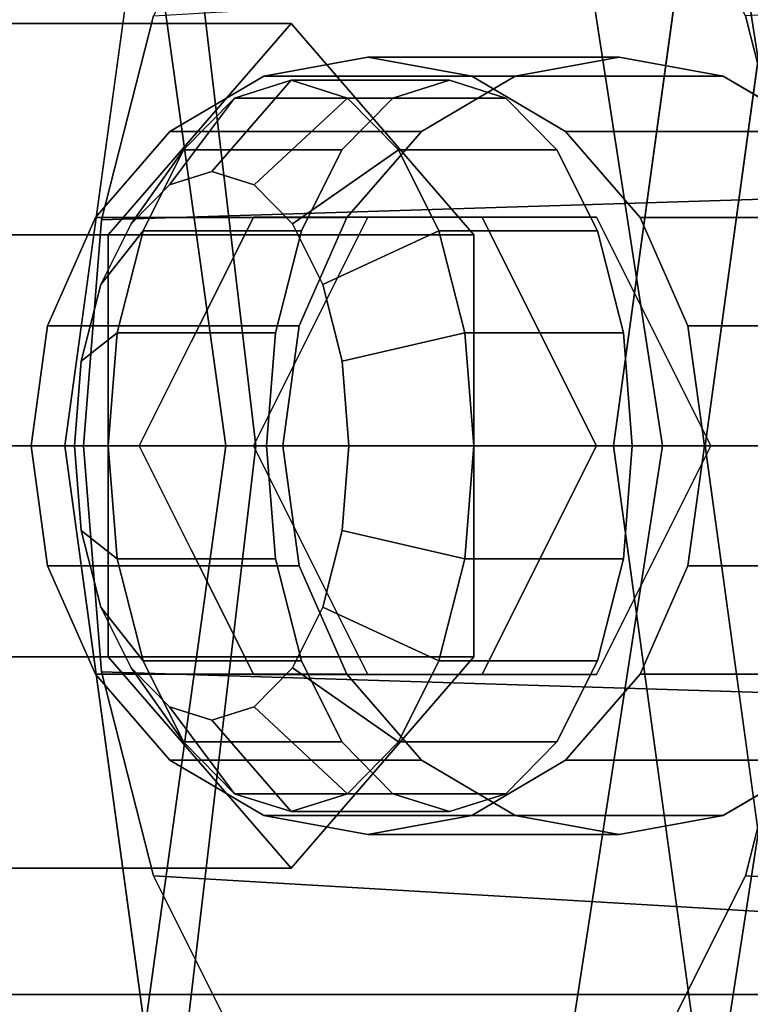
# Model space of a CAD drawing. Extents: x -195 to 296, y -238 to 142.
# Drawn here: x 77 to 85, y -6 to 5 of the extents above; entities that cross this region are included whole.
import ezdxf

# ---------------------------------------------------------------- set-up
doc = ezdxf.new("R2010")
doc.units = 0
doc.header["$MEASUREMENT"] = 0
doc.layers.add('$TD_AUDIT_GENERATED_(27)', color=7, linetype='Continuous')

# ---------------------------------------------------------------- blocks, each defined once
blk = doc.blocks.new('Block_Picture__11283')
at = {"layer": '$TD_AUDIT_GENERATED_(27)', "color": 9}
for points, invisible_edges in [([(90, 0, 155.885), (90, 108, 155.885), (61.098, 102.714, 172.571)], 9), ([(74, 0, 128.172), (74, 108, 128.172), (102.903, 102.714, 111.485)], 9), ([(72.5, 0, 125.574), (100.867, 100.812, 109.196), (72.5, 106, 125.574)], 9), ([(90, 0, 155.885), (61.098, 102.714, 172.571), (35.024, 87.374, 187.625)], 9), ([(74, 0, 128.172), (102.903, 102.714, 111.485), (128.976, 87.374, 96.431)], 9), ([(41.5, 0, 71.88), (95.458, 85.756, 40.727), (69.867, 100.812, 55.502)], 9), ([(41.5, 0, 71.88), (69.867, 100.812, 55.502), (95.458, 85.756, 40.727)], 9), ([(72.5, 0, 125.574), (126.458, 85.756, 94.421), (100.867, 100.812, 109.196)], 9), ([(70, 0, 121.244), (70, 99, 121.244), (96.494, 94.155, 105.947)], 9), ([(70, 0, 121.244), (96.494, 94.155, 105.947), (120.395, 80.093, 92.148)], 9), ([(67.5, 0, 116.913), (92.121, 87.497, 102.699), (67.5, 92, 116.913)], 9), ([(42.5, 0, 73.612), (89.331, 74.43, 46.574), (67.121, 87.497, 59.397)], 9), ([(42.5, 0, 73.612), (67.121, 87.497, 59.397), (89.331, 74.43, 46.574)], 9), ([(67.5, 0, 116.913), (114.331, 74.43, 89.875), (92.121, 87.497, 102.699)], 9), ([(90, 0, 155.885), (35.024, 87.374, 187.625), (14.332, 63.481, 199.571)], 9), ([(74, 0, 128.172), (128.976, 87.374, 96.431), (149.668, 63.481, 84.485)], 9), ([(15, 0, 25.981), (89.267, 62.305, -16.897), (68.958, 85.756, -5.172)], 9), ([(15, 0, 25.981), (68.958, 85.756, -5.172), (89.267, 62.305, -16.897)], 9), ([(41.5, 0, 71.88), (115.767, 62.305, 29.002), (95.458, 85.756, 40.727)], 9), ([(41.5, 0, 71.88), (95.458, 85.756, 40.727), (115.767, 62.305, 29.002)], 9), ([(72.5, 0, 125.574), (146.767, 62.305, 82.696), (126.458, 85.756, 94.421)], 9), ([(208, 0, -86), (44.15, 81.328, 0.147), (208, 26.575, -81.791)], 1), ([(208, 0, -86), (55.646, 67.595, -7.168), (44.15, 81.328, 0.147)], 9), ([(70, 0, 121.244), (120.395, 80.093, 92.148), (139.362, 58.191, 81.197)], 9), ([(42.5, 0, 73.612), (106.958, 54.076, 36.397), (89.331, 74.43, 46.574)], 9), ([(42.5, 0, 73.612), (89.331, 74.43, 46.574), (106.958, 54.076, 36.397)], 9), ([(67.5, 0, 116.913), (131.958, 54.076, 79.699), (114.331, 74.43, 89.875)], 9), ([(208, 0, 75), (59.467, 72.811, 49.863), (208, 23.176, 71.329)], 1), ([(208, 0, 75), (64.479, 67.595, 51.148), (59.467, 72.811, 49.863)], 9), ([(208, 0, -86), (55.994, 66.714, -7.464), (55.646, 67.595, -7.168)], 8), ([(208, 0, 75), (67.262, 61.768, 52.326), (64.479, 67.595, 51.148)], 8), ([(208, 0, -86), (69.933, 35.537, -14.666), (55.994, 66.714, -7.464)], 1), ([(61.514, 64.291, 0.684), (74.37, 35.537, -5.958), (208, 0, -75)], 2), ([(208, 23.176, -71.329), (61.514, 64.291, 0.684), (208, 0, -75)], 1), ([(90, 0, 155.885), (14.332, 63.481, 199.571), (1.047, 33.374, 207.242)], 9), ([(74, 0, 128.172), (149.668, 63.481, 84.485), (162.953, 33.374, 76.815)], 9), ([(208, 26.575, 81.791), (65.089, 62.722, 62.975), (208, 0, 86)], 1), ([(208, 0, 86), (65.089, 62.722, 62.975), (78.596, 35.537, 65.152)], 8), ([(15, 0, 25.981), (102.306, 32.756, -24.425), (89.267, 62.305, -16.897)], 9), ([(15, 0, 25.981), (89.267, 62.305, -16.897), (102.306, 32.756, -24.425)], 9), ([(41.5, 0, 71.88), (128.806, 32.756, 21.474), (115.767, 62.305, 29.002)], 9), ([(41.5, 0, 71.88), (115.767, 62.305, 29.002), (128.806, 32.756, 21.474)], 9), ([(72.5, 0, 125.574), (159.806, 32.756, 75.168), (146.767, 62.305, 82.696)], 9), ([(208, 0, 75), (80.295, 35.537, 54.425), (67.262, 61.768, 52.326)], 1), ([(70, 0, 121.244), (139.362, 58.191, 81.197), (151.54, 30.593, 74.166)], 9), ([(42.5, 0, 73.612), (118.275, 28.43, 29.864), (106.958, 54.076, 36.397)], 9), ([(42.5, 0, 73.612), (106.958, 54.076, 36.397), (118.275, 28.43, 29.864)], 9), ([(67.5, 0, 116.913), (143.275, 28.43, 73.165), (131.958, 54.076, 79.699)], 9), ([(10, 0, 17.321), (71.655, 51.725, -18.276), (82.48, 27.193, -24.526)], 9), ([(208, 0, -86), (74.872, 0, -17.217), (69.933, 35.537, -14.666)], 9), ([(74.37, 35.537, -5.958), (79.309, 0, -8.51), (208, 0, -75)], 10), ([(74.872, 0, -17.217), (79.309, 0, -8.51), (74.37, 35.537, -5.958)], 8), ([(208, 0, 86), (78.596, 35.537, 65.152), (84.084, 0, 66.036)], 9), ([(80.295, 35.537, 54.425), (85.783, 0, 55.31), (78.596, 35.537, 65.152)], 2), ([(85.783, 0, 55.31), (84.084, 0, 66.036), (78.596, 35.537, 65.152)], 8), ([(208, 0, 75), (85.783, 0, 55.31), (80.295, 35.537, 54.425)], 9), ([(90, 0, 155.885), (1.047, 33.374, 207.242), (-3.531, 0, 209.885)], 9), ([(74, 0, 128.172), (162.953, 33.374, 76.815), (167.531, 0, 74.172)], 9), ([(15, 0, 25.981), (106.799, 0, -27.019), (102.306, 32.756, -24.425)], 9), ([(15, 0, 25.981), (102.306, 32.756, -24.425), (106.799, 0, -27.019)], 9), ([(41.5, 0, 71.88), (133.299, 0, 18.88), (128.806, 32.756, 21.474)], 9), ([(41.5, 0, 71.88), (128.806, 32.756, 21.474), (133.299, 0, 18.88)], 9), ([(72.5, 0, 125.574), (164.299, 0, 72.574), (159.806, 32.756, 75.168)], 9), ([(70, 0, 121.244), (151.54, 30.593, 74.166), (155.737, 0, 71.743)], 9), ([(42.5, 0, 73.612), (122.174, 0, 27.612), (118.275, 28.43, 29.864)], 9), ([(42.5, 0, 73.612), (118.275, 28.43, 29.864), (122.174, 0, 27.612)], 9), ([(67.5, 0, 116.913), (147.174, 0, 70.913), (143.275, 28.43, 73.165)], 9), ([(10, 0, 17.321), (82.48, 27.193, -24.526), (86.21, 0, -26.68)], 9), ([(76.453, 27.045, -26.58), (97.808, 27.163, 2.201), (101.534, 0, 0.05)], 8), ([(49.638, 26.928, -50.241), (76.453, 27.045, -26.58), (79.637, 0, -29.446)], 8), ([(76.453, 27.045, -26.58), (101.534, 0, 0.05), (79.637, 0, -29.446)], 1), ([(49.638, 26.928, -50.241), (79.637, 0, -29.446), (52.145, 0, -53.691)], 1), ([(71.462, 0, -22.085), (88.748, 23.763, 7.432), (68.679, 23.646, -19.579)], 1), ([(71.462, 0, -22.085), (92.008, 0, 5.55), (88.748, 23.763, 7.432)], 8), ([(71.382, 6, -22), (98.105, 1.189, -22), (98.105, 6, -22)], 1), ([(71.382, 6, -22), (72.436, 0, -22), (98.105, 1.189, -22)], 10), ([(80.862, 4.25, 332.056), (80.158, 2.5, 332.462), (79.724, 4.042, 332.713)], 3), ([(80.862, 4.25, 332.056), (80.862, 2.5, 332.056), (80.158, 2.5, 332.462)], 9), ([(81.565, 2.5, 331.65), (80.862, 4.25, 332.056), (81.999, 4.042, 331.4)], 9), ([(81.565, 2.5, 331.65), (80.862, 2.5, 332.056), (80.862, 4.25, 332.056)], 10), ([(83.612, 0, 336.819), (83.612, 4.25, 336.819), (82.474, 4.042, 337.476)], 9), ([(83.612, 0, 336.819), (84.749, 4.042, 336.163), (83.612, 4.25, 336.819)], 9), ([(79.724, 4.042, 332.713), (79.469, 2.214, 332.861), (78.698, 3.438, 333.305)], 3), ([(79.724, 4.042, 332.713), (79.612, 2.5, 332.778), (79.469, 2.214, 332.861)], 9), ([(79.724, 4.042, 332.713), (80.158, 2.5, 332.462), (79.612, 2.5, 332.778)], 9), ([(83.612, 0, 336.819), (82.474, 4.042, 337.476), (81.448, 3.438, 338.068)], 9), ([(82.112, 2.5, 331.335), (81.565, 2.5, 331.65), (81.999, 4.042, 331.4)], 10), ([(83.025, 3.438, 330.807), (82.112, 2.5, 331.335), (81.999, 4.042, 331.4)], 3), ([(83.612, 0, 336.819), (85.775, 3.438, 335.57), (84.749, 4.042, 336.163)], 9), ([(78.698, 3.438, 333.305), (79.101, 1.477, 333.073), (77.884, 2.498, 333.775)], 3), ([(78.698, 3.438, 333.305), (79.469, 2.214, 332.861), (79.101, 1.477, 333.073)], 9), ([(83.612, 0, 336.819), (81.448, 3.438, 338.068), (80.634, 2.498, 338.539)], 9), ([(83.025, 3.438, 330.807), (82.255, 2.214, 331.252), (82.112, 2.5, 331.335)], 9), ([(82.623, 1.477, 331.039), (82.255, 2.214, 331.252), (83.025, 3.438, 330.807)], 10), ([(82.623, 1.477, 331.039), (83.025, 3.438, 330.807), (83.839, 2.498, 330.337)], 9), ([(83.612, 0, 336.819), (86.589, 2.498, 335.1), (85.775, 3.438, 335.57)], 9), ([(77.884, 2.498, 333.775), (78.757, 0.79, 333.272), (77.361, 1.313, 334.077)], 3), ([(77.884, 2.498, 333.775), (79.101, 1.477, 333.073), (78.757, 0.79, 333.272)], 9), ([(78.362, 0, 333.5), (79.612, 2.5, 332.778), (79.612, 0, 335.665)], 2), ([(79.612, 0, 335.665), (80.862, 2.5, 334.943), (82.112, 0, 334.221)], 10), ([(79.612, 2.5, 332.778), (82.112, 2.5, 331.335), (80.862, 2.5, 334.943)], 2), ([(79.612, 2.5, 332.778), (80.862, 2.5, 334.943), (79.612, 0, 335.665)], 8), ([(83.612, 0, 336.819), (80.634, 2.498, 338.539), (80.111, 1.313, 338.84)], 9), ([(80.862, 2.5, 334.943), (83.362, 2.5, 333.5), (82.112, 0, 334.221)], 10), ([(82.112, 2.5, 331.335), (83.362, 2.5, 333.5), (80.862, 2.5, 334.943)], 8), ([(83.362, 2.5, 333.5), (84.612, 0, 332.778), (82.112, 0, 334.221)], 10), ([(82.112, 2.5, 331.335), (83.362, 0, 330.613), (83.362, 2.5, 333.5)], 2), ([(82.967, 0.79, 330.841), (82.623, 1.477, 331.039), (83.839, 2.498, 330.337)], 10), ([(82.967, 0.79, 330.841), (83.839, 2.498, 330.337), (84.362, 1.313, 330.035)], 9), ([(83.362, 0, 330.613), (84.612, 0, 332.778), (83.362, 2.5, 333.5)], 8), ([(83.612, 0, 336.819), (87.112, 1.313, 334.798), (86.589, 2.498, 335.1)], 9), ([(77.361, 1.313, 334.077), (78.362, 0, 333.5), (77.181, 0, 334.181)], 3), ([(77.361, 1.313, 334.077), (78.757, 0.79, 333.272), (78.362, 0, 333.5)], 9), ([(83.612, 0, 336.819), (80.111, 1.313, 338.84), (79.931, 0, 338.944)], 9), ([(83.362, 0, 330.613), (82.967, 0.79, 330.841), (84.362, 1.313, 330.035)], 10), ([(83.362, 0, 330.613), (84.362, 1.313, 330.035), (84.542, 0, 329.931)], 9), ([(83.612, 0, 336.819), (87.292, 0, 334.694), (87.112, 1.313, 334.798)], 9), ([(98.105, -1.189, -22), (98.105, 1.189, -22), (72.436, 0, -22)], 10), ([(52.145, 0, -53.691), (79.637, 0, -29.446), (76.453, -27.045, -26.58)], 8), ([(208, 0, -75), (54.438, -74.491, 5.464), (208, -23.176, -71.329)], 1), ([(208, 0, -75), (60.211, -67.595, 1.79), (54.438, -74.491, 5.464)], 9), ([(55.994, -66.714, -7.464), (69.933, -35.537, -14.666), (208, 0, -86)], 2), ([(208, -26.575, -81.791), (55.994, -66.714, -7.464), (208, 0, -86)], 1), ([(208, 0, -75), (61.514, -64.291, 0.684), (60.211, -67.595, 1.79)], 8), ([(208, 0, -75), (74.37, -35.537, -5.958), (61.514, -64.291, 0.684)], 1), ([(68.679, -23.646, -19.579), (88.748, -23.763, 7.432), (92.008, 0, 5.55)], 8), ([(68.679, -23.646, -19.579), (92.008, 0, 5.55), (71.462, 0, -22.085)], 1), ([(69.933, -35.537, -14.666), (74.872, 0, -17.217), (208, 0, -86)], 10), ([(74.872, 0, -17.217), (69.933, -35.537, -14.666), (79.309, 0, -8.51)], 2), ([(69.933, -35.537, -14.666), (74.37, -35.537, -5.958), (79.309, 0, -8.51)], 8), ([(71.382, -6, -22), (98.105, -1.189, -22), (72.436, 0, -22)], 3), ([(208, 0, -75), (79.309, 0, -8.51), (74.37, -35.537, -5.958)], 9), ([(79.637, 0, -29.446), (97.808, -27.163, 2.201), (76.453, -27.045, -26.58)], 1), ([(80.295, -35.537, 54.425), (78.596, -35.537, 65.152), (84.084, 0, 66.036)], 8), ([(79.637, 0, -29.446), (101.534, 0, 0.05), (97.808, -27.163, 2.201)], 8), ([(208, 0, 75), (80.295, -35.537, 54.425), (85.783, 0, 55.31)], 9), ([(85.783, 0, 55.31), (80.295, -35.537, 54.425), (84.084, 0, 66.036)], 2), ([(90, 0, 155.885), (-3.531, 0, 209.885), (1.047, -33.374, 207.242)], 9), ([(90, 0, 155.885), (1.047, -33.374, 207.242), (14.332, -63.481, 199.571)], 9), ([(10, 0, 17.321), (86.21, 0, -26.68), (82.48, -27.193, -24.526)], 9), ([(10, 0, 17.321), (82.48, -27.193, -24.526), (71.655, -51.725, -18.276)], 9), ([(90, 0, 155.885), (14.332, -63.481, 199.571), (35.024, -87.374, 187.625)], 9), ([(15, 0, 25.981), (68.958, -85.756, -5.172), (89.267, -62.305, -16.897)], 9), ([(15, 0, 25.981), (89.267, -62.305, -16.897), (102.306, -32.756, -24.425)], 9), ([(15, 0, 25.981), (102.306, -32.756, -24.425), (106.799, 0, -27.019)], 9), ([(15, 0, 25.981), (106.799, 0, -27.019), (102.306, -32.756, -24.425)], 9), ([(15, 0, 25.981), (102.306, -32.756, -24.425), (89.267, -62.305, -16.897)], 9), ([(15, 0, 25.981), (89.267, -62.305, -16.897), (68.958, -85.756, -5.172)], 9), ([(90, 0, 155.885), (35.024, -87.374, 187.625), (61.098, -102.714, 172.571)], 9), ([(41.5, 0, 71.88), (69.867, -100.812, 55.502), (95.458, -85.756, 40.727)], 9), ([(41.5, 0, 71.88), (95.458, -85.756, 40.727), (115.767, -62.305, 29.002)], 9), ([(41.5, 0, 71.88), (115.767, -62.305, 29.002), (128.806, -32.756, 21.474)], 9), ([(41.5, 0, 71.88), (128.806, -32.756, 21.474), (133.299, 0, 18.88)], 9), ([(41.5, 0, 71.88), (133.299, 0, 18.88), (128.806, -32.756, 21.474)], 9), ([(41.5, 0, 71.88), (128.806, -32.756, 21.474), (115.767, -62.305, 29.002)], 9), ([(41.5, 0, 71.88), (115.767, -62.305, 29.002), (95.458, -85.756, 40.727)], 9), ([(41.5, 0, 71.88), (95.458, -85.756, 40.727), (69.867, -100.812, 55.502)], 9), ([(42.5, 0, 73.612), (67.121, -87.497, 59.397), (89.331, -74.43, 46.574)], 9), ([(42.5, 0, 73.612), (89.331, -74.43, 46.574), (106.958, -54.076, 36.397)], 9), ([(42.5, 0, 73.612), (106.958, -54.076, 36.397), (118.275, -28.43, 29.864)], 9), ([(42.5, 0, 73.612), (118.275, -28.43, 29.864), (122.174, 0, 27.612)], 9), ([(42.5, 0, 73.612), (122.174, 0, 27.612), (118.275, -28.43, 29.864)], 9), ([(42.5, 0, 73.612), (118.275, -28.43, 29.864), (106.958, -54.076, 36.397)], 9), ([(42.5, 0, 73.612), (106.958, -54.076, 36.397), (89.331, -74.43, 46.574)], 9), ([(42.5, 0, 73.612), (89.331, -74.43, 46.574), (67.121, -87.497, 59.397)], 9), ([(208, 0, 86), (52.126, -78.663, 59.263), (208, -26.575, 81.791)], 1), ([(208, 0, 86), (62.762, -67.595, 61.99), (52.126, -78.663, 59.263)], 9), ([(90, 0, 155.885), (61.098, -102.714, 172.571), (90, -108, 155.885)], 9), ([(208, 0, 86), (65.089, -62.722, 62.975), (62.762, -67.595, 61.99)], 8), ([(208, 0, 86), (78.596, -35.537, 65.152), (65.089, -62.722, 62.975)], 1), ([(208, -23.176, 71.329), (67.262, -61.768, 52.326), (208, 0, 75)], 1), ([(208, 0, 75), (67.262, -61.768, 52.326), (80.295, -35.537, 54.425)], 8), ([(67.5, 0, 116.913), (67.5, -92, 116.913), (92.121, -87.497, 102.699)], 9), ([(67.5, 0, 116.913), (92.121, -87.497, 102.699), (114.331, -74.43, 89.875)], 9), ([(67.5, 0, 116.913), (114.331, -74.43, 89.875), (131.958, -54.076, 79.699)], 9), ([(67.5, 0, 116.913), (131.958, -54.076, 79.699), (143.275, -28.43, 73.165)], 9), ([(67.5, 0, 116.913), (143.275, -28.43, 73.165), (147.174, 0, 70.913)], 9), ([(70, 0, 121.244), (155.737, 0, 71.743), (151.54, -30.593, 74.166)], 9), ([(70, 0, 121.244), (151.54, -30.593, 74.166), (139.362, -58.191, 81.197)], 9), ([(70, 0, 121.244), (139.362, -58.191, 81.197), (120.395, -80.093, 92.148)], 9), ([(70, 0, 121.244), (120.395, -80.093, 92.148), (96.494, -94.155, 105.947)], 9), ([(70, 0, 121.244), (96.494, -94.155, 105.947), (70, -99, 121.244)], 9), ([(72.5, 0, 125.574), (72.5, -106, 125.574), (100.867, -100.812, 109.196)], 9), ([(72.5, 0, 125.574), (100.867, -100.812, 109.196), (126.458, -85.756, 94.421)], 9), ([(72.5, 0, 125.574), (126.458, -85.756, 94.421), (146.767, -62.305, 82.696)], 9), ([(72.5, 0, 125.574), (146.767, -62.305, 82.696), (159.806, -32.756, 75.168)], 9), ([(72.5, 0, 125.574), (159.806, -32.756, 75.168), (164.299, 0, 72.574)], 9), ([(74, 0, 128.172), (167.531, 0, 74.172), (162.953, -33.374, 76.815)], 9), ([(74, 0, 128.172), (162.953, -33.374, 76.815), (149.668, -63.481, 84.485)], 9), ([(74, 0, 128.172), (149.668, -63.481, 84.485), (128.976, -87.374, 96.431)], 9), ([(74, 0, 128.172), (128.976, -87.374, 96.431), (102.903, -102.714, 111.485)], 9), ([(74, 0, 128.172), (102.903, -102.714, 111.485), (74, -108, 128.172)], 9), ([(77.361, -1.313, 334.077), (77.181, 0, 334.181), (78.362, 0, 333.5)], 10), ([(77.361, -1.313, 334.077), (78.362, 0, 333.5), (78.757, -0.79, 333.272)], 9), ([(79.612, -2.5, 332.778), (78.362, 0, 333.5), (80.862, -2.5, 334.943)], 2), ([(78.362, 0, 333.5), (79.612, 0, 335.665), (80.862, -2.5, 334.943)], 8), ([(208, 0, 86), (84.084, 0, 66.036), (78.596, -35.537, 65.152)], 9), ([(80.862, -2.5, 334.943), (79.612, 0, 335.665), (82.112, 0, 334.221)], 10), ([(83.612, 0, 336.819), (79.931, 0, 338.944), (80.111, -1.313, 338.84)], 9), ([(83.612, 0, 336.819), (80.111, -1.313, 338.84), (80.634, -2.498, 338.539)], 9), ([(83.612, 0, 336.819), (80.634, -2.498, 338.539), (81.448, -3.438, 338.068)], 9), ([(83.362, -2.5, 333.5), (80.862, -2.5, 334.943), (82.112, 0, 334.221)], 10), ([(83.612, 0, 336.819), (81.448, -3.438, 338.068), (82.474, -4.042, 337.476)], 9), ([(84.612, 0, 332.778), (83.362, -2.5, 333.5), (82.112, 0, 334.221)], 10), ([(83.362, 0, 330.613), (82.112, -2.5, 331.335), (84.612, 0, 332.778)], 2), ([(82.112, -2.5, 331.335), (83.362, -2.5, 333.5), (84.612, 0, 332.778)], 8), ([(83.612, 0, 336.819), (82.474, -4.042, 337.476), (83.612, -4.25, 336.819)], 9), ([(83.362, 0, 330.613), (84.362, -1.313, 330.035), (82.967, -0.79, 330.841)], 3), ([(83.362, 0, 330.613), (84.542, 0, 329.931), (84.362, -1.313, 330.035)], 9), ([(83.612, 0, 336.819), (83.612, -4.25, 336.819), (84.749, -4.042, 336.163)], 9), ([(83.612, 0, 336.819), (84.749, -4.042, 336.163), (85.775, -3.438, 335.57)], 9), ([(83.612, 0, 336.819), (85.775, -3.438, 335.57), (86.589, -2.498, 335.1)], 9), ([(83.612, 0, 336.819), (86.589, -2.498, 335.1), (87.112, -1.313, 334.798)], 9), ([(83.612, 0, 336.819), (87.112, -1.313, 334.798), (87.292, 0, 334.694)], 9), ([(77.884, -2.498, 333.775), (77.361, -1.313, 334.077), (78.757, -0.79, 333.272)], 10), ([(77.884, -2.498, 333.775), (78.757, -0.79, 333.272), (79.101, -1.478, 333.073)], 9), ([(82.967, -0.79, 330.841), (83.839, -2.498, 330.337), (82.623, -1.478, 331.039)], 3), ([(82.967, -0.79, 330.841), (84.362, -1.313, 330.035), (83.839, -2.498, 330.337)], 9), ([(71.382, -6, -22), (98.105, -6, -22), (98.105, -1.189, -22)], 8), ([(78.698, -3.438, 333.305), (77.884, -2.498, 333.775), (79.101, -1.478, 333.073)], 10), ([(78.698, -3.438, 333.305), (79.101, -1.478, 333.073), (79.469, -2.214, 332.861)], 9), ([(82.623, -1.478, 331.039), (83.025, -3.438, 330.807), (82.255, -2.214, 331.252)], 3), ([(82.623, -1.478, 331.039), (83.839, -2.498, 330.337), (83.025, -3.438, 330.807)], 9), ([(78.698, -3.438, 333.305), (79.469, -2.214, 332.861), (79.612, -2.5, 332.778)], 9), ([(81.999, -4.042, 331.4), (82.112, -2.5, 331.335), (82.255, -2.214, 331.252)], 9), ([(81.999, -4.042, 331.4), (82.255, -2.214, 331.252), (83.025, -3.438, 330.807)], 3), ([(78.698, -3.438, 333.305), (79.612, -2.5, 332.778), (79.724, -4.042, 332.713)], 3), ([(79.612, -2.5, 332.778), (80.158, -2.5, 332.462), (79.724, -4.042, 332.713)], 10), ([(82.112, -2.5, 331.335), (79.612, -2.5, 332.778), (83.362, -2.5, 333.5)], 2), ([(79.612, -2.5, 332.778), (80.862, -2.5, 334.943), (83.362, -2.5, 333.5)], 8), ([(80.862, -4.25, 332.056), (79.724, -4.042, 332.713), (80.158, -2.5, 332.462)], 10), ([(80.862, -4.25, 332.056), (80.158, -2.5, 332.462), (80.862, -2.5, 332.056)], 9), ([(80.862, -4.25, 332.056), (80.862, -2.5, 332.056), (81.565, -2.5, 331.65)], 9), ([(80.862, -4.25, 332.056), (81.565, -2.5, 331.65), (81.999, -4.042, 331.4)], 3), ([(81.999, -4.042, 331.4), (81.565, -2.5, 331.65), (82.112, -2.5, 331.335)], 9), ([(-20, -6, -82), (131.233, -6, -41.126), (130.959, -6, -40.968)], 9), ([(-20, -6, -82), (130.959, -6, -40.968), (9.243, -6, -73.468)], 11), ([(-20, -6, -82), (202, -6, -82), (202, -6, -81.984)], 8), ([(-20, -6, -82), (202, -6, -81.984), (131.233, -6, -41.126)], 9), ([(130.959, -6, -40.968), (41.037, -6, -57.268), (9.243, -6, -73.468)], 9), ([(130.959, -6, -40.968), (126.687, -6, -38.502), (41.037, -6, -57.268)], 10), ([(126.687, -6, -38.502), (66.268, -6, -32.037), (41.037, -6, -57.268)], 9), ([(126.687, -6, -38.502), (109.901, -6, -28.81), (66.268, -6, -32.037)], 10), ([(109.901, -6, -28.81), (71.382, -6, -22), (66.268, -6, -32.037)], 9), ([(109.901, -6, -28.81), (98.105, -6, -22), (71.382, -6, -22)], 8)]:
    blk.add_3dface(points, dxfattribs=dict(at, invisible_edges=invisible_edges))
at = {"layer": '$TD_AUDIT_GENERATED_(27)', "color": 33, "invisible_edges": 9}
for points in [[(90.5, 0, 156.751), (61.598, 102.714, 173.437), (90.5, 108, 156.751)], [(93, 0, 161.081), (93, 108, 161.081), (64.098, 102.714, 177.768)], [(90.5, 0, 156.751), (35.524, 87.374, 188.491), (61.598, 102.714, 173.437)], [(93, 0, 161.081), (64.098, 102.714, 177.768), (38.024, 87.374, 192.821)], [(90, 0, 155.885), (63.238, 95.106, 171.335), (90, 100, 155.885)], [(90.5, 0, 156.751), (90.5, 100, 156.751), (63.738, 95.106, 172.201)], [(90, 0, 155.885), (39.096, 80.902, 185.274), (63.238, 95.106, 171.335)], [(90.5, 0, 156.751), (63.738, 95.106, 172.201), (39.596, 80.902, 186.14)], [(90.5, 0, 156.751), (14.832, 63.481, 200.437), (35.524, 87.374, 188.491)], [(93, 0, 161.081), (38.024, 87.374, 192.821), (17.332, 63.481, 204.768)], [(90, 0, 155.885), (19.937, 58.779, 196.335), (39.096, 80.902, 185.274)], [(90.5, 0, 156.751), (39.596, 80.902, 186.14), (20.437, 58.779, 197.201)], [(90.5, 0, 156.751), (1.547, 33.374, 208.108), (14.832, 63.481, 200.437)], [(93, 0, 161.081), (17.332, 63.481, 204.768), (4.047, 33.374, 212.438)], [(166.75, 0, 288.819), (81.915, 31.829, 337.799), (94.585, 60.542, 330.484)], [(90, 0, 155.885), (7.636, 30.902, 203.437), (19.937, 58.779, 196.335)], [(90.5, 0, 156.751), (20.437, 58.779, 197.201), (8.136, 30.902, 204.303)], [(96, 0, 166.277), (83.824, 43.273, 173.307), (96, 45.5, 166.277)], [(96, 0, 166.277), (72.839, 36.81, 179.649), (83.824, 43.273, 173.307)], [(96, 0, 166.277), (64.122, 26.744, 184.682), (72.839, 36.81, 179.649)], [(90.5, 0, 156.751), (-3.031, 0, 210.751), (1.547, 33.374, 208.108)], [(93, 0, 161.081), (4.047, 33.374, 212.438), (-0.531, 0, 215.081)], [(166.75, 0, 288.819), (77.55, 0, 340.319), (81.915, 31.829, 337.799)], [(172.75, 0, 299.212), (87.915, 31.829, 348.191), (83.55, 0, 350.712)], [(173.75, 0, 300.944), (84.55, 0, 352.444), (88.915, 31.829, 349.923)], [(90, 0, 155.885), (3.398, 0, 205.885), (7.636, 30.902, 203.437)], [(90.5, 0, 156.751), (8.136, 30.902, 204.303), (3.898, 0, 206.751)], [(96, 0, 166.277), (58.525, 14.06, 187.913), (64.122, 26.744, 184.682)], [(96, 0, 166.277), (56.596, 0, 189.027), (58.525, 14.06, 187.913)], [(81.754, 0, 309.602), (81.754, 8, 309.602), (80.518, 7.608, 307.461)], [(81.754, 0, 309.602), (82.99, 7.608, 311.743), (81.754, 8, 309.602)], [(81.754, 0, 309.602), (80.518, 7.608, 307.461), (79.403, 6.472, 305.529)], [(81.754, 0, 309.602), (84.105, 6.472, 313.674), (82.99, 7.608, 311.743)], [(81.754, 0, 309.602), (79.403, 6.472, 305.529), (78.518, 4.702, 303.997)], [(81.754, 0, 309.602), (84.99, 4.702, 315.207), (84.105, 6.472, 313.674)], [(81.754, 0, 309.602), (78.518, 4.702, 303.997), (77.95, 2.472, 303.013)], [(81.754, 0, 309.602), (85.558, 2.472, 316.191), (84.99, 4.702, 315.207)], [(81.754, 0, 309.602), (77.95, 2.472, 303.013), (77.754, 0, 302.674)], [(81.754, 0, 309.602), (85.754, 0, 316.53), (85.558, 2.472, 316.191)], [(96, 0, 166.277), (58.525, -14.06, 187.913), (56.596, 0, 189.027)], [(96, 0, 166.277), (64.122, -26.744, 184.682), (58.525, -14.06, 187.913)], [(96, 0, 166.277), (72.839, -36.81, 179.649), (64.122, -26.744, 184.682)], [(96, 0, 166.277), (83.824, -43.273, 173.307), (72.839, -36.81, 179.649)], [(166.75, 0, 288.819), (81.915, -31.829, 337.799), (77.55, 0, 340.319)], [(81.754, 0, 309.602), (77.754, 0, 302.674), (77.95, -2.472, 303.013)], [(81.754, 0, 309.602), (77.95, -2.472, 303.013), (78.518, -4.702, 303.997)], [(81.754, 0, 309.602), (78.518, -4.702, 303.997), (79.403, -6.472, 305.529)], [(81.754, 0, 309.602), (79.403, -6.472, 305.529), (80.518, -7.608, 307.461)], [(81.754, 0, 309.602), (80.518, -7.608, 307.461), (81.754, -8, 309.602)], [(81.754, 0, 309.602), (81.754, -8, 309.602), (82.99, -7.608, 311.743)], [(81.754, 0, 309.602), (82.99, -7.608, 311.743), (84.105, -6.472, 313.674)], [(81.754, 0, 309.602), (84.105, -6.472, 313.674), (84.99, -4.702, 315.207)], [(81.754, 0, 309.602), (84.99, -4.702, 315.207), (85.558, -2.472, 316.191)], [(81.754, 0, 309.602), (85.558, -2.472, 316.191), (85.754, 0, 316.53)], [(166.75, 0, 288.819), (94.585, -60.542, 330.484), (81.915, -31.829, 337.799)], [(172.75, 0, 299.212), (83.55, 0, 350.712), (87.915, -31.829, 348.191)], [(96, 0, 166.277), (96, -45.5, 166.277), (83.824, -43.273, 173.307)], [(173.75, 0, 300.944), (88.915, -31.829, 349.923), (84.55, 0, 352.444)], [(90.5, 0, 156.751), (1.547, -33.374, 208.108), (-3.031, 0, 210.751)], [(93, 0, 161.081), (-0.531, 0, 215.081), (4.047, -33.374, 212.438)], [(90.5, 0, 156.751), (14.832, -63.481, 200.437), (1.547, -33.374, 208.108)], [(90, 0, 155.885), (7.636, -30.902, 203.437), (3.398, 0, 205.885)], [(90.5, 0, 156.751), (3.898, 0, 206.751), (8.136, -30.902, 204.303)], [(93, 0, 161.081), (4.047, -33.374, 212.438), (17.332, -63.481, 204.768)], [(90, 0, 155.885), (19.937, -58.779, 196.335), (7.636, -30.902, 203.437)], [(90.5, 0, 156.751), (8.136, -30.902, 204.303), (20.437, -58.779, 197.201)], [(90.5, 0, 156.751), (35.524, -87.374, 188.491), (14.832, -63.481, 200.437)], [(93, 0, 161.081), (17.332, -63.481, 204.768), (38.024, -87.374, 192.821)], [(90, 0, 155.885), (39.096, -80.902, 185.274), (19.937, -58.779, 196.335)], [(90.5, 0, 156.751), (20.437, -58.779, 197.201), (39.596, -80.902, 186.14)], [(90.5, 0, 156.751), (61.598, -102.714, 173.437), (35.524, -87.374, 188.491)], [(93, 0, 161.081), (38.024, -87.374, 192.821), (64.098, -102.714, 177.768)], [(90, 0, 155.885), (63.238, -95.106, 171.335), (39.096, -80.902, 185.274)], [(90.5, 0, 156.751), (39.596, -80.902, 186.14), (63.738, -95.106, 172.201)], [(90.5, 0, 156.751), (90.5, -108, 156.751), (61.598, -102.714, 173.437)], [(90, 0, 155.885), (90, -100, 155.885), (63.238, -95.106, 171.335)], [(90.5, 0, 156.751), (63.738, -95.106, 172.201), (90.5, -100, 156.751)], [(93, 0, 161.081), (64.098, -102.714, 177.768), (93, -108, 161.081)]]:
    blk.add_3dface(points, dxfattribs=at)
at = {"layer": '$TD_AUDIT_GENERATED_(27)', "color": 33}
for points in [[(77.55, 0, 340.319), (83.55, 0, 350.712), (87.915, 31.829, 348.191), (81.915, 31.829, 337.799)], [(84.55, 0, 352.444), (88.8, 0, 359.805), (93.165, 31.829, 357.284), (88.915, 31.829, 349.923)], [(56.596, 0, 189.027), (93.146, 0, 305.334), (96.198, 22.249, 303.572), (58.525, 14.06, 187.913)], [(87.867, 2.781, 296.189), (77.95, 2.472, 303.013), (78.518, 4.702, 303.997), (88.506, 5.29, 297.296)], [(95.787, 5.29, 309.907), (84.99, 4.702, 315.207), (85.558, 2.472, 316.191), (96.426, 2.781, 311.015)], [(87.646, 0, 295.808), (77.754, 0, 302.674), (77.95, 2.472, 303.013), (87.867, 2.781, 296.189)], [(58.525, -14.06, 187.913), (96.198, -22.249, 303.572), (93.146, 0, 305.334), (56.596, 0, 189.027)], [(81.915, -31.829, 337.799), (87.915, -31.829, 348.191), (83.55, 0, 350.712), (77.55, 0, 340.319)], [(87.867, -2.781, 296.189), (77.95, -2.472, 303.013), (77.754, 0, 302.674), (87.646, 0, 295.808)], [(88.915, -31.829, 349.923), (93.165, -31.829, 357.284), (88.8, 0, 359.805), (84.55, 0, 352.444)], [(88.506, -5.29, 297.296), (78.518, -4.702, 303.997), (77.95, -2.472, 303.013), (87.867, -2.781, 296.189)], [(96.426, -2.781, 311.015), (85.558, -2.472, 316.191), (84.99, -4.702, 315.207), (95.787, -5.29, 309.907)], [(89.501, -7.281, 299.02), (79.403, -6.472, 305.529), (78.518, -4.702, 303.997), (88.506, -5.29, 297.296)], [(95.787, -5.29, 309.907), (84.99, -4.702, 315.207), (84.105, -6.472, 313.674), (94.791, -7.281, 308.183)]]:
    blk.add_3dface(points, dxfattribs=at)
at = {"layer": '$TD_AUDIT_GENERATED_(27)', "color": 9}
for points in [[(86.21, 0, -26.68), (82.48, 27.193, -24.526), (86.187, 28.524, -26.295), (90.1, 0, -28.554)], [(-20, -6, -82), (-20, 6, -82), (202, 6, -82), (202, -6, -82)], [(79.724, 4.042, 332.713), (82.474, 4.042, 337.476), (83.612, 4.25, 336.819), (80.862, 4.25, 332.056)], [(80.862, 4.25, 332.056), (83.612, 4.25, 336.819), (84.749, 4.042, 336.163), (81.999, 4.042, 331.4)], [(78.698, 3.438, 333.305), (81.448, 3.438, 338.068), (82.474, 4.042, 337.476), (79.724, 4.042, 332.713)], [(81.999, 4.042, 331.4), (84.749, 4.042, 336.163), (85.775, 3.438, 335.57), (83.025, 3.438, 330.807)], [(77.884, 2.498, 333.775), (80.634, 2.498, 338.539), (81.448, 3.438, 338.068), (78.698, 3.438, 333.305)], [(83.025, 3.438, 330.807), (85.775, 3.438, 335.57), (86.589, 2.498, 335.1), (83.839, 2.498, 330.337)], [(77.361, 1.313, 334.077), (80.111, 1.313, 338.84), (80.634, 2.498, 338.539), (77.884, 2.498, 333.775)], [(83.839, 2.498, 330.337), (86.589, 2.498, 335.1), (87.112, 1.313, 334.798), (84.362, 1.313, 330.035)], [(77.181, 0, 334.181), (79.931, 0, 338.944), (80.111, 1.313, 338.84), (77.361, 1.313, 334.077)], [(84.362, 1.313, 330.035), (87.112, 1.313, 334.798), (87.292, 0, 334.694), (84.542, 0, 329.931)], [(77.361, -1.313, 334.077), (80.111, -1.313, 338.84), (79.931, 0, 338.944), (77.181, 0, 334.181)], [(82.48, -27.193, -24.526), (86.21, 0, -26.68), (90.1, 0, -28.554), (86.187, -28.524, -26.295)], [(84.542, 0, 329.931), (87.292, 0, 334.694), (87.112, -1.313, 334.798), (84.362, -1.313, 330.035)], [(77.884, -2.498, 333.775), (80.634, -2.498, 338.539), (80.111, -1.313, 338.84), (77.361, -1.313, 334.077)], [(84.362, -1.313, 330.035), (87.112, -1.313, 334.798), (86.589, -2.498, 335.1), (83.839, -2.498, 330.337)], [(78.698, -3.438, 333.305), (81.448, -3.438, 338.068), (80.634, -2.498, 338.539), (77.884, -2.498, 333.775)], [(83.839, -2.498, 330.337), (86.589, -2.498, 335.1), (85.775, -3.438, 335.57), (83.025, -3.438, 330.807)], [(79.724, -4.042, 332.713), (82.474, -4.042, 337.476), (81.448, -3.438, 338.068), (78.698, -3.438, 333.305)], [(83.025, -3.438, 330.807), (85.775, -3.438, 335.57), (84.749, -4.042, 336.163), (81.999, -4.042, 331.4)], [(80.862, -4.25, 332.056), (83.612, -4.25, 336.819), (82.474, -4.042, 337.476), (79.724, -4.042, 332.713)], [(81.999, -4.042, 331.4), (84.749, -4.042, 336.163), (83.612, -4.25, 336.819), (80.862, -4.25, 332.056)]]:
    blk.add_3dface(points, dxfattribs=at)
at = {"layer": '$TD_AUDIT_GENERATED_(27)', "color": 40}
for points in [[(78.022, 2.309, 307.138), (72.826, 2.309, 310.138), (74.826, 4.619, 313.602), (80.022, 4.619, 310.602)], [(80.022, 4.619, 310.602), (74.826, 4.619, 313.602), (76.826, 2.309, 317.066), (82.022, 2.309, 314.066)], [(79.404, 3.804, 309.531), (78.692, 2.853, 310.299), (79.156, 3, 311.102), (80.022, 4, 310.602)], [(80.022, 4, 310.602), (79.156, 3, 311.102), (79.619, 2.853, 311.905), (80.64, 3.804, 311.672)], [(81.136, 3.804, 308.531), (79.404, 3.804, 309.531), (80.022, 4, 310.602), (81.754, 4, 309.602)], [(81.754, 4, 309.602), (80.022, 4, 310.602), (80.64, 3.804, 311.672), (82.372, 3.804, 310.672)], [(78.846, 3.236, 308.566), (78.274, 2.427, 309.575), (78.692, 2.853, 310.299), (79.404, 3.804, 309.531)], [(80.578, 3.236, 307.566), (78.846, 3.236, 308.566), (79.404, 3.804, 309.531), (81.136, 3.804, 308.531)], [(80.64, 3.804, 311.672), (79.619, 2.853, 311.905), (80.038, 2.427, 312.629), (81.198, 3.236, 312.638)], [(82.372, 3.804, 310.672), (80.64, 3.804, 311.672), (81.198, 3.236, 312.638), (82.93, 3.236, 311.638)], [(78.404, 2.351, 307.799), (77.942, 1.763, 309), (78.274, 2.427, 309.575), (78.846, 3.236, 308.566)], [(80.136, 2.351, 306.799), (78.404, 2.351, 307.799), (78.846, 3.236, 308.566), (80.578, 3.236, 307.566)], [(81.198, 3.236, 312.638), (80.038, 2.427, 312.629), (80.369, 1.763, 313.204), (81.64, 2.351, 313.404)], [(82.93, 3.236, 311.638), (81.198, 3.236, 312.638), (81.64, 2.351, 313.404), (83.372, 2.351, 312.404)], [(78.022, -2.309, 307.138), (72.826, -2.309, 310.138), (72.826, 2.309, 310.138), (78.022, 2.309, 307.138)], [(82.022, 2.309, 314.066), (76.826, 2.309, 317.066), (76.826, -2.309, 317.066), (82.022, -2.309, 314.066)], [(78.12, 1.236, 307.307), (77.729, 0.927, 308.631), (77.942, 1.763, 309), (78.404, 2.351, 307.799)], [(79.852, 1.236, 306.307), (78.12, 1.236, 307.307), (78.404, 2.351, 307.799), (80.136, 2.351, 306.799)], [(81.64, 2.351, 313.404), (80.369, 1.763, 313.204), (80.583, 0.927, 313.573), (81.924, 1.236, 313.896)], [(83.372, 2.351, 312.404), (81.64, 2.351, 313.404), (81.924, 1.236, 313.896), (83.656, 1.236, 312.896)], [(78.022, 0, 307.138), (77.656, 0, 308.504), (77.729, 0.927, 308.631), (78.12, 1.236, 307.307)], [(79.754, 0, 306.138), (78.022, 0, 307.138), (78.12, 1.236, 307.307), (79.852, 1.236, 306.307)], [(81.924, 1.236, 313.896), (80.583, 0.927, 313.573), (80.656, 0, 313.7), (82.022, 0, 314.066)], [(83.656, 1.236, 312.896), (81.924, 1.236, 313.896), (82.022, 0, 314.066), (83.754, 0, 313.066)], [(78.12, -1.236, 307.307), (77.729, -0.927, 308.631), (77.656, 0, 308.504), (78.022, 0, 307.138)], [(79.852, -1.236, 306.307), (78.12, -1.236, 307.307), (78.022, 0, 307.138), (79.754, 0, 306.138)], [(82.022, 0, 314.066), (80.656, 0, 313.7), (80.583, -0.927, 313.573), (81.924, -1.236, 313.896)], [(83.754, 0, 313.066), (82.022, 0, 314.066), (81.924, -1.236, 313.896), (83.656, -1.236, 312.896)], [(78.404, -2.351, 307.799), (77.942, -1.763, 309), (77.729, -0.927, 308.631), (78.12, -1.236, 307.307)], [(81.924, -1.236, 313.896), (80.583, -0.927, 313.573), (80.369, -1.763, 313.204), (81.64, -2.351, 313.404)], [(80.136, -2.351, 306.799), (78.404, -2.351, 307.799), (78.12, -1.236, 307.307), (79.852, -1.236, 306.307)], [(83.656, -1.236, 312.896), (81.924, -1.236, 313.896), (81.64, -2.351, 313.404), (83.372, -2.351, 312.404)], [(78.846, -3.236, 308.566), (78.274, -2.427, 309.575), (77.942, -1.763, 309), (78.404, -2.351, 307.799)], [(81.64, -2.351, 313.404), (80.369, -1.763, 313.204), (80.038, -2.427, 312.629), (81.198, -3.236, 312.638)], [(80.022, -4.619, 310.602), (74.826, -4.619, 313.602), (72.826, -2.309, 310.138), (78.022, -2.309, 307.138)], [(82.022, -2.309, 314.066), (76.826, -2.309, 317.066), (74.826, -4.619, 313.602), (80.022, -4.619, 310.602)], [(80.578, -3.236, 307.566), (78.846, -3.236, 308.566), (78.404, -2.351, 307.799), (80.136, -2.351, 306.799)], [(83.372, -2.351, 312.404), (81.64, -2.351, 313.404), (81.198, -3.236, 312.638), (82.93, -3.236, 311.638)], [(79.404, -3.804, 309.531), (78.692, -2.853, 310.299), (78.274, -2.427, 309.575), (78.846, -3.236, 308.566)], [(81.198, -3.236, 312.638), (80.038, -2.427, 312.629), (79.619, -2.853, 311.905), (80.64, -3.804, 311.672)], [(80.022, -4, 310.602), (79.156, -3, 311.102), (78.692, -2.853, 310.299), (79.404, -3.804, 309.531)], [(80.64, -3.804, 311.672), (79.619, -2.853, 311.905), (79.156, -3, 311.102), (80.022, -4, 310.602)], [(81.136, -3.804, 308.531), (79.404, -3.804, 309.531), (78.846, -3.236, 308.566), (80.578, -3.236, 307.566)], [(82.93, -3.236, 311.638), (81.198, -3.236, 312.638), (80.64, -3.804, 311.672), (82.372, -3.804, 310.672)], [(81.754, -4, 309.602), (80.022, -4, 310.602), (79.404, -3.804, 309.531), (81.136, -3.804, 308.531)], [(82.372, -3.804, 310.672), (80.64, -3.804, 311.672), (80.022, -4, 310.602), (81.754, -4, 309.602)]]:
    blk.add_3dface(points, dxfattribs=at)
at = {"layer": '$TD_AUDIT_GENERATED_(27)', "color": 40, "invisible_edges": 9}
for points in [[(80.022, 0, 310.602), (78.022, 2.309, 307.138), (80.022, 4.619, 310.602)], [(80.022, 0, 310.602), (80.022, 4.619, 310.602), (82.022, 2.309, 314.066)], [(80.022, 0, 310.602), (80.022, 4, 310.602), (79.404, 3.804, 309.531)], [(80.022, 0, 310.602), (79.404, 3.804, 309.531), (80.022, 4, 310.602)], [(80.022, 0, 310.602), (80.64, 3.804, 311.672), (80.022, 4, 310.602)], [(80.022, 0, 310.602), (80.022, 4, 310.602), (80.64, 3.804, 311.672)], [(81.754, 0, 309.602), (81.136, 3.804, 308.531), (81.754, 4, 309.602)], [(81.754, 0, 309.602), (81.754, 4, 309.602), (82.372, 3.804, 310.672)], [(80.022, 0, 310.602), (79.404, 3.804, 309.531), (78.846, 3.236, 308.566)], [(80.022, 0, 310.602), (78.846, 3.236, 308.566), (79.404, 3.804, 309.531)], [(80.022, 0, 310.602), (81.198, 3.236, 312.638), (80.64, 3.804, 311.672)], [(80.022, 0, 310.602), (80.64, 3.804, 311.672), (81.198, 3.236, 312.638)], [(81.754, 0, 309.602), (80.578, 3.236, 307.566), (81.136, 3.804, 308.531)], [(81.754, 0, 309.602), (82.372, 3.804, 310.672), (82.93, 3.236, 311.638)], [(80.022, 0, 310.602), (78.846, 3.236, 308.566), (78.404, 2.351, 307.799)], [(80.022, 0, 310.602), (78.404, 2.351, 307.799), (78.846, 3.236, 308.566)], [(80.022, 0, 310.602), (81.64, 2.351, 313.404), (81.198, 3.236, 312.638)], [(80.022, 0, 310.602), (81.198, 3.236, 312.638), (81.64, 2.351, 313.404)], [(81.754, 0, 309.602), (80.136, 2.351, 306.799), (80.578, 3.236, 307.566)], [(81.754, 0, 309.602), (82.93, 3.236, 311.638), (83.372, 2.351, 312.404)], [(79.156, 0, 311.102), (79.156, 3, 311.102), (78.692, 2.853, 310.299)], [(79.156, 0, 311.102), (79.619, 2.853, 311.905), (79.156, 3, 311.102)], [(79.156, 0, 311.102), (78.692, 2.853, 310.299), (78.274, 2.427, 309.575)], [(79.156, 0, 311.102), (80.038, 2.427, 312.629), (79.619, 2.853, 311.905)], [(79.156, 0, 311.102), (78.274, 2.427, 309.575), (77.942, 1.763, 309)], [(79.156, 0, 311.102), (80.369, 1.763, 313.204), (80.038, 2.427, 312.629)], [(80.022, 0, 310.602), (78.022, -2.309, 307.138), (78.022, 2.309, 307.138)], [(80.022, 0, 310.602), (78.404, 2.351, 307.799), (78.12, 1.236, 307.307)], [(80.022, 0, 310.602), (78.12, 1.236, 307.307), (78.404, 2.351, 307.799)], [(81.754, 0, 309.602), (79.852, 1.236, 306.307), (80.136, 2.351, 306.799)], [(80.022, 0, 310.602), (81.924, 1.236, 313.896), (81.64, 2.351, 313.404)], [(80.022, 0, 310.602), (81.64, 2.351, 313.404), (81.924, 1.236, 313.896)], [(80.022, 0, 310.602), (82.022, 2.309, 314.066), (82.022, -2.309, 314.066)], [(81.754, 0, 309.602), (83.372, 2.351, 312.404), (83.656, 1.236, 312.896)], [(79.156, 0, 311.102), (77.942, 1.763, 309), (77.729, 0.927, 308.631)], [(79.156, 0, 311.102), (80.583, 0.927, 313.573), (80.369, 1.763, 313.204)], [(80.022, 0, 310.602), (78.12, 1.236, 307.307), (78.022, 0, 307.138)], [(80.022, 0, 310.602), (78.022, 0, 307.138), (78.12, 1.236, 307.307)], [(81.754, 0, 309.602), (79.754, 0, 306.138), (79.852, 1.236, 306.307)], [(80.022, 0, 310.602), (82.022, 0, 314.066), (81.924, 1.236, 313.896)], [(80.022, 0, 310.602), (81.924, 1.236, 313.896), (82.022, 0, 314.066)], [(81.754, 0, 309.602), (83.656, 1.236, 312.896), (83.754, 0, 313.066)], [(79.156, 0, 311.102), (77.729, 0.927, 308.631), (77.656, 0, 308.504)], [(79.156, 0, 311.102), (80.656, 0, 313.7), (80.583, 0.927, 313.573)], [(79.156, 0, 311.102), (77.656, 0, 308.504), (77.729, -0.927, 308.631)], [(79.156, 0, 311.102), (77.729, -0.927, 308.631), (77.942, -1.763, 309)], [(79.156, 0, 311.102), (77.942, -1.763, 309), (78.274, -2.427, 309.575)], [(80.022, 0, 310.602), (78.022, 0, 307.138), (78.12, -1.236, 307.307)], [(80.022, 0, 310.602), (78.12, -1.236, 307.307), (78.022, 0, 307.138)], [(80.022, 0, 310.602), (80.022, -4.619, 310.602), (78.022, -2.309, 307.138)], [(80.022, 0, 310.602), (78.12, -1.236, 307.307), (78.404, -2.351, 307.799)], [(80.022, 0, 310.602), (78.404, -2.351, 307.799), (78.12, -1.236, 307.307)], [(79.156, 0, 311.102), (78.274, -2.427, 309.575), (78.692, -2.853, 310.299)], [(80.022, 0, 310.602), (78.404, -2.351, 307.799), (78.846, -3.236, 308.566)], [(80.022, 0, 310.602), (78.846, -3.236, 308.566), (78.404, -2.351, 307.799)], [(79.156, 0, 311.102), (78.692, -2.853, 310.299), (79.156, -3, 311.102)], [(80.022, 0, 310.602), (78.846, -3.236, 308.566), (79.404, -3.804, 309.531)], [(80.022, 0, 310.602), (79.404, -3.804, 309.531), (78.846, -3.236, 308.566)], [(79.156, 0, 311.102), (79.156, -3, 311.102), (79.619, -2.853, 311.905)], [(79.156, 0, 311.102), (79.619, -2.853, 311.905), (80.038, -2.427, 312.629)], [(79.156, 0, 311.102), (80.038, -2.427, 312.629), (80.369, -1.763, 313.204)], [(79.156, 0, 311.102), (80.369, -1.763, 313.204), (80.583, -0.927, 313.573)], [(79.156, 0, 311.102), (80.583, -0.927, 313.573), (80.656, 0, 313.7)], [(80.022, 0, 310.602), (79.404, -3.804, 309.531), (80.022, -4, 310.602)], [(80.022, 0, 310.602), (80.022, -4, 310.602), (79.404, -3.804, 309.531)], [(81.754, 0, 309.602), (79.852, -1.236, 306.307), (79.754, 0, 306.138)], [(81.754, 0, 309.602), (80.136, -2.351, 306.799), (79.852, -1.236, 306.307)], [(80.022, 0, 310.602), (80.022, -4, 310.602), (80.64, -3.804, 311.672)], [(80.022, 0, 310.602), (80.64, -3.804, 311.672), (81.198, -3.236, 312.638)], [(80.022, 0, 310.602), (81.198, -3.236, 312.638), (81.64, -2.351, 313.404)], [(80.022, 0, 310.602), (81.64, -2.351, 313.404), (81.924, -1.236, 313.896)], [(80.022, 0, 310.602), (81.924, -1.236, 313.896), (82.022, 0, 314.066)], [(80.022, 0, 310.602), (82.022, 0, 314.066), (81.924, -1.236, 313.896)], [(80.022, 0, 310.602), (81.924, -1.236, 313.896), (81.64, -2.351, 313.404)], [(80.022, 0, 310.602), (81.64, -2.351, 313.404), (81.198, -3.236, 312.638)], [(80.022, 0, 310.602), (81.198, -3.236, 312.638), (80.64, -3.804, 311.672)], [(80.022, 0, 310.602), (80.64, -3.804, 311.672), (80.022, -4, 310.602)], [(80.022, 0, 310.602), (82.022, -2.309, 314.066), (80.022, -4.619, 310.602)], [(81.754, 0, 309.602), (80.578, -3.236, 307.566), (80.136, -2.351, 306.799)], [(81.754, 0, 309.602), (81.136, -3.804, 308.531), (80.578, -3.236, 307.566)], [(81.754, 0, 309.602), (81.754, -4, 309.602), (81.136, -3.804, 308.531)], [(81.754, 0, 309.602), (83.754, 0, 313.066), (83.656, -1.236, 312.896)], [(81.754, 0, 309.602), (83.656, -1.236, 312.896), (83.372, -2.351, 312.404)], [(81.754, 0, 309.602), (83.372, -2.351, 312.404), (82.93, -3.236, 311.638)], [(81.754, 0, 309.602), (82.93, -3.236, 311.638), (82.372, -3.804, 310.672)], [(81.754, 0, 309.602), (82.372, -3.804, 310.672), (81.754, -4, 309.602)]]:
    blk.add_3dface(points, dxfattribs=at)

msp = doc.modelspace()

# ---------------------------------------------------------------- block references
at = {"layer": '$TD_AUDIT_GENERATED_(27)', "linetype": 'ByBlock'}
msp.add_blockref('Block_Picture__11283', (0, 0), dxfattribs=at)

doc.saveas('drawing.dxf')
